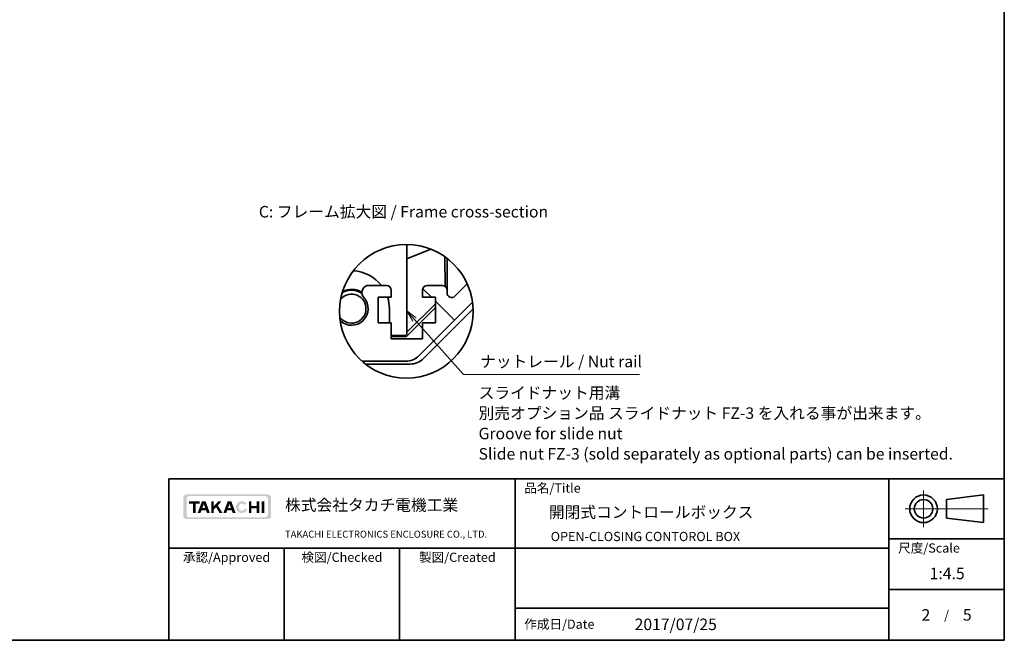
# Model space of a CAD drawing. Units: millimetres. Extents: x 0 to 7665, y -7 to 1265.
# Drawn here: x 2569 to 3529, y 0 to 605 of the extents above; entities that cross this region are included whole.
import ezdxf
from ezdxf.enums import TextEntityAlignment as Align

# ---------------------------------------------------------------- set-up
doc = ezdxf.new("R2010")
doc.units = ezdxf.units.MM
doc.header["$LTSCALE"] = 4.5
doc.linetypes.add('CHAIN', pattern=[0.35429999999999995, 0.2362, -0.0295, 0.0591, -0.0295])
for name, color, linetype, lineweight in [('Border (ISO)', 7, 'Continuous', 35), ('Detail Boundary (JIS)', 7, 'Continuous', 35), ('Hatch (ISO)', 1, 'Continuous', 18), ('Symbol (ISO)', 7, 'Continuous', 18), ('Title (ISO)', 7, 'Continuous', 35), ('Visible (ISO)', 7, 'Continuous', 35)]:
    doc.layers.add(name, color=color, linetype=linetype, lineweight=lineweight)
doc.styles.add('Note Text (TK)', font='txt')
doc.styles.add('文字スタイル67', font='arial.ttf')

# ---------------------------------------------------------------- blocks, each defined once
blk = doc.blocks.new('図面枠 tk図枠')
at = {"layer": 'Border (ISO)'}
for p in [(405.4999999999997, 289), (14.50000000000001, 8.000000000000009)]:
    blk.add_line(p, (405.4999999999997, 8.000000000000009), dxfattribs=at)
blk = doc.blocks.new('表題欄 tk表題欄')
at = {"layer": 'Hatch (ISO)'}
h = blk.add_hatch(color=256, dxfattribs=at)
edge = h.paths.add_edge_path(flags=0)
edge.add_arc((95.57537688673351, 236.2990653650367), 0.5958259999999997, 269.9999999999897, 360)
edge.add_line((96.17120288673351, 236.2990653650368), (96.1712028867335, 239.7107813650365))
edge.add_arc((95.5753768867335, 239.7107813650366), 0.5958259999999997, 0, 90.0000000000068)
edge.add_line((95.57537688673342, 240.3066073650366), (79.13710888673356, 240.3066073650366))
edge.add_arc((79.13710888673353, 239.7107813650366), 0.5958259999999997, 89.99999999999744, 180)
edge.add_line((78.54128288673351, 239.7107813650365), (78.54128288673331, 236.2990653650368))
edge.add_arc((79.13710888673332, 236.2990653650365), 0.5958259999999997, 180, 270.0000000000231)
edge.add_line((79.13710888673356, 235.7032393650365), (95.57537688673342, 235.7032393650367))
edge = h.paths.add_edge_path()
edge.add_line((77.83935088673356, 239.9556413650365), (77.83935088673356, 236.0542053650368))
edge.add_arc((78.54128288673346, 236.0542053650367), 0.7019319999998938, 180, 270.0000000000087)
edge.add_line((78.54128288673355, 235.3522733650368), (96.17120288673351, 235.3522733650368))
edge.add_arc((96.17120288673351, 236.0542053650367), 0.7019319999998921, 270, 360)
edge.add_line((96.8731348867334, 236.0542053650368), (96.87313488673352, 239.9556413650365))
edge.add_arc((96.1712028867336, 239.9556413650367), 0.7019319999998921, 0, 90.00000000000873)
edge.add_line((96.1712028867335, 240.6575733650367), (78.54128288673355, 240.6575733650366))
edge.add_arc((78.54128288673355, 239.9556413650365), 0.7019319999999984, 90, 180)
for points in [[(79.07181288673355, 239.1476033650369), (79.07181288673355, 238.6578833650367), (79.92066088673353, 238.6578833650367), (79.92066088673353, 236.6581933650368), (80.50832488673353, 236.6581933650368), (80.50832488673353, 238.6578833650367), (81.35717288673355, 238.6578833650367), (81.35717288673355, 239.1476033650369)], [(85.68407849525303, 236.6581933650368), (84.9434673993943, 237.8918698287545), (84.41792288673358, 237.3246628822781), (84.41792288673358, 236.6581933650368), (83.89555488673355, 236.6581933650368), (83.89555488673355, 239.1476033650369), (84.41792288673358, 239.1476033650369), (84.41792288673358, 238.0993979968839), (85.38913556809511, 239.1476033650369), (86.1069649084727, 239.1476033650369), (85.31925422435492, 238.2974470774499), (86.30334488673353, 236.6581933650368)], [(92.0914293961446, 239.1476033650369), (92.0914293961446, 236.6581933650368), (92.60971639614463, 236.6581933650368), (92.60971639614463, 237.6580383650368), (93.76872039614459, 237.6580383650368), (93.76872039614459, 236.6581933650368), (94.28700739614462, 236.6581933650368), (94.28700739614462, 239.1476033650369), (93.76872039614459, 239.1476033650369), (93.76872039614459, 238.1477583650367), (92.60971639614463, 238.1477583650367), (92.60971639614463, 239.1476033650369)], [(94.8420233961447, 239.1476033650369), (94.8420233961447, 236.6581933650368), (95.3643913961447, 236.6581933650368), (95.3643913961447, 239.1476033650369)]]:
    blk.add_hatch(color=256, dxfattribs=at).paths.add_polyline_path(points)
h = blk.add_hatch(color=256, dxfattribs=at)
h.paths.add_polyline_path([(82.59020695886475, 237.7110913650368), (81.95242681460245, 237.7110913650368), (82.27131688673356, 238.5794973650367)], flags=0)
h.paths.add_polyline_path([(82.77903014574996, 237.1968853650368), (81.76360362771717, 237.1968853650368), (81.56578886050404, 236.6581933650368), (80.94907288673355, 236.6581933650368), (81.86321688673355, 239.1476033650369), (82.67941688673353, 239.1476033650369), (83.59356088673351, 236.6581933650368), (82.97684491296302, 236.6581933650368)])
h = blk.add_hatch(color=256, dxfattribs=at)
h.paths.add_polyline_path([(87.52707281460243, 237.7110913650368), (88.16485295886469, 237.7110913650368), (87.84596288673359, 238.5794973650367)], flags=0)
h.paths.add_polyline_path([(87.14043486050403, 236.6581933650368), (87.3382496277172, 237.1968853650368), (88.35367614574989, 237.1968853650368), (88.551490912963, 236.6581933650368), (89.16820688673344, 236.6581933650368), (88.25406288673351, 239.1476033650369), (87.43786288673356, 239.1476033650369), (86.52371888673358, 236.6581933650368)])
h = blk.add_hatch(color=256, dxfattribs=at)
edge = h.paths.add_edge_path()
edge.add_arc((90.52309888673331, 237.9028983650369), 1.273272000000011, 38.55054079078439, 336.5820184016556)
edge.add_line((91.69149139614443, 237.3968543650369), (91.17255542714857, 237.6216113977801))
edge.add_ellipse((90.52309888673351, 237.9028983650369), major_axis=(0, -0.7998759999999119), ratio=0.8673469387756529, start_angle=128.5505407907963, end_angle=426.582018401653, ccw=False)
edge.add_line((91.09381514418376, 238.3576891122095), (91.51887237036831, 238.6964075050431))
at = {"layer": 'Title (ISO)'}
for p, q in [((74.70882392282105, 244.052739026017), (255.7088239228211, 244.052739026017)), ((74.70882392282105, 209.052739026017), (74.70882392282105, 244.052739026017)), ((149.7088239228211, 244.052739026017), (149.7088239228211, 209.052739026017)), ((230.7088239228211, 244.052739026017), (230.7088239228211, 209.052739026017)), ((255.7088239228211, 244.052739026017), (255.7088239228211, 209.052739026017)), ((243.2088239228211, 239.552739026017), (251.2088239228211, 240.5527390260171)), ((243.2088239228211, 239.552739026017), (243.2088239228211, 235.552739026017)), ((251.2088239228211, 234.552739026017), (251.2088239228211, 240.5527390260171)), ((243.2088239228211, 235.552739026017), (251.2088239228211, 234.552739026017)), ((230.7088239228211, 231.052739026017), (255.7088239228211, 231.052739026017)), ((74.70882392282105, 229.052739026017), (230.7088239228211, 229.052739026017)), ((99.70882392282108, 229.052739026017), (99.70882392282108, 209.052739026017)), ((124.708823922821, 229.052739026017), (124.708823922821, 209.052739026017)), ((230.7088239228211, 220.052739026017), (255.7088239228211, 220.052739026017)), ((149.7088239228211, 216.052739026017), (230.7088239228211, 216.052739026017)), ((255.7088239228211, 209.052739026017), (74.70882392282105, 209.052739026017))]:
    blk.add_line(p, q, dxfattribs=at)
at = {"layer": 'Title (ISO)', "color": 4, "linetype": 'CHAIN', "lineweight": 18, "ltscale": 8.889559745788574}
blk.add_line((238.2088239228211, 241.552739026017), (238.2088239228211, 233.552739026017), dxfattribs=at)
at = {"layer": 'Title (ISO)', "color": 4, "linetype": 'CHAIN', "lineweight": 18, "ltscale": 20.00163269042969}
blk.add_line((252.2088239228211, 237.552739026017), (234.2088239228211, 237.552739026017), dxfattribs=at)
at = {"layer": 'Title (ISO)'}
for radius in [3, 2]:
    blk.add_circle((238.2088239228211, 237.552739026017), radius, dxfattribs=at)
at = {"layer": 'Title (ISO)', "color": 1, "char_height": 2.000000029802321, "line_spacing_factor": 1.5, "style": 'Note Text (TK)'}
for s, insert, width, attachment_point in [('\\fＭＳ Ｐゴシック|b0|i0;品名/Title', (151.708823922821, 242.052739026017), 13.06432723999025, 4), ('\\fＭＳ Ｐゴシック|b0|i0;承認/Approved', (87.20882392282108, 227.052739026017), 19.32163715362549, 5), ('\\fＭＳ Ｐゴシック|b0|i0;検図/Checked', (112.208823922821, 227.052739026017), 18.32748532295227, 5), ('\\fＭＳ Ｐゴシック|b0|i0;製図/Created', (137.2088239228211, 227.052739026017), 17.47368454933166, 5), ('\\fＭＳ Ｐゴシック|b0|i0;尺度/Scale', (232.7088239228211, 229.052739026017), 14.33918118476867, 4), ('\\fＭＳ Ｐゴシック|b0|i0;作成日/Date', (151.708823922821, 212.552739026017), 16.39766097068788, 4)]:
    blk.add_mtext(s, dxfattribs=dict(at, insert=insert, width=width, attachment_point=attachment_point))
at = {"layer": 'Title (ISO)', "color": 7, "line_spacing_factor": 1.5, "style": 'Note Text (TK)'}
for s, insert, char_height, attachment_point in [('株式会社タカチ電機工業', (99.87313488673342, 238.052739026017), 2.5, 4), ('\\fＭＳ Ｐゴシック|b0|i0;/', (243.2088239228211, 214.552739026017), 2.000000029802321, 5)]:
    blk.add_mtext(s, dxfattribs=dict(at, insert=insert, char_height=char_height, attachment_point=attachment_point))
at = {"layer": 'Title (ISO)', "color": 7, "insert": (99.87313488673342, 232.052739026017), "char_height": 1.49859994649887, "width": 48.16879749298095, "attachment_point": 4, "line_spacing_factor": 1.5, "style": 'Note Text (TK)'}
blk.add_mtext('\\fArial|b0|i0;TAKACHI ELECTRONICS ENCLOSURE CO., LTD.', dxfattribs=at)
at = {"layer": 'Title (ISO)', "color": 7}
for tag, p, height, style in [('<品名>_001', (157.027005730843, 235.5754662581048), 2.5, 'Note Text (TK)'), ('<Title>_001', (157.4387011349265, 230.5513747487906), 2.000000029802321, '文字スタイル67'), ('<ページ_No.>_001', (238.0980284456275, 213.302739026017), 2.5, 'Note Text (TK)'), ('<総ページ数>_001', (246.7997329866371, 213.302739026017), 2.5, 'Note Text (TK)'), ('作成日_001', (175.6179145609817, 211.2601253517655), 2.5, 'Note Text (TK)')]:
    blk.add_attdef(tag, p, '', height=height, dxfattribs=dict(at, style=style))
at = {"layer": 'Title (ISO)', "color": 7, "style": 'Note Text (TK)'}
for tag, p in [('<尺度>', (243.2088239228211, 223.5527390260171)), ('<承認>', (87.20882392282108, 217.052739026017))]:
    blk.add_attdef(tag, text='', height=2.5, dxfattribs=at).set_placement(p, align=Align.MIDDLE_CENTER)
blk = doc.blocks.new('2dTransSymbol1')
at = {"layer": 'Detail Boundary (JIS)'}
blk.add_circle((275.9662384896291, 79.30140845854805), 14.46683813249832, dxfattribs=at)
blk = doc.blocks.new('引出線注記1')
at = {"layer": 'Symbol (ISO)', "color": 100}
for p, q in [((277.7313380053102, 77.53172656503823), (276.0710893649464, 79.40083716962276)), ((278.1051601262271, 77.86377629311097), (276.0710893649464, 79.40083716962276)), ((276.0710893649464, 79.40083716962276), (277.3575158843932, 77.19967683696548)), ((277.7313380053102, 77.53172656503823), (288.3251618564928, 65.60518253907352)), ((288.3251618564928, 65.60518253907352), (291.7185671756477, 65.60518253907352)), ((291.7185671756477, 65.60518253907352), (326.4846499393195, 65.60518253907352))]:
    blk.add_line(p, q, dxfattribs=at)
at = {"layer": 'Symbol (ISO)', "color": 7, "insert": (291.926567708129, 66.38990475922617), "char_height": 2.5, "attachment_point": 7, "style": 'Note Text (TK)'}
blk.add_mtext('ナットレール / Nut rail', dxfattribs=at)

msp = doc.modelspace()

# ---------------------------------------------------------------- hatches: boundary and pattern name
at = {"layer": 'Hatch (ISO)'}
h = msp.add_hatch(dxfattribs=at)
h.set_pattern_fill('ANSI31', color=256, scale=1028.7, angle=90.00021045915001, style=0)
h.set_pattern_definition([(135.0002104591499, (1704.249998792564, -35.99999885901116), (-90.92475923869488, -90.92542721172867), [])])
edge = h.paths.add_edge_path()
edge.add_ellipse((2946.098071995895, 320.8563392044549), major_axis=(59.35127295708865, 26.74952075831146), ratio=1, start_angle=343.6570675691295, end_angle=360)
edge.add_line((3005.449344952983, 347.6058599627665), (2993.401881450157, 335.5583964599401))
edge.add_ellipse((2990.219900934817, 338.7403769752794), major_axis=(3.181980515339442, -3.181980515339406), ratio=1, start_angle=224.9999999999986, end_angle=360.00000000000074, ccw=False)
edge.add_line((2985.719900934817, 338.7403769752795), (2985.719900934817, 341.4161562341563))
edge.add_ellipse((2981.219900934817, 341.4161562341564), major_axis=(4.499999999999983, -5.47e-14), ratio=1, start_angle=6.958e-13, end_angle=90.00000000000037)
edge.add_line((2981.219900934817, 345.9161562341563), (2966.369900934817, 345.9161562341563))
edge.add_ellipse((2966.369900934817, 341.4161562341567), major_axis=(2.47e-14, 4.499999999999983), ratio=1, start_angle=0, end_angle=90.00000000000003)
edge.add_line((2961.869900934818, 341.4161562341567), (2961.869900934818, 334.6661562341568))
edge.add_line((2961.869900934817, 334.6661562341568), (2974.469900934817, 334.6661562341568))
edge.add_line((2974.469900934817, 334.6661562341568), (2974.469900934817, 309.4661562341563))
edge.add_line((2974.469900934817, 309.4661562341564), (2961.869900934817, 309.4661562341567))
edge.add_line((2961.869900934816, 309.4661562341566), (2961.869900934816, 294.1661562341565))
edge.add_line((2961.869900934816, 294.1661562341565), (2931.269900934817, 294.1661562341569))
edge.add_line((2931.269900934817, 294.1661562341568), (2931.269900934817, 309.466156234157))
edge.add_line((2931.269900934817, 309.466156234157), (2918.669900934817, 309.4661562341566))
edge.add_line((2918.669900934817, 309.4661562341566), (2918.669900934817, 334.6661562341572))
edge.add_line((2918.669900934817, 334.6661562341572), (2931.269900934817, 334.6661562341568))
edge.add_line((2931.269900934817, 334.6661562341568), (2931.269900934817, 341.4161562341567))
edge.add_ellipse((2926.769900934817, 341.4161562341567), major_axis=(4.5, -2.47e-14), ratio=1, start_angle=3.142e-13, end_angle=90)
edge.add_line((2926.769900934817, 345.9161562341567), (2907.624030615484, 345.9161562341567))
edge.add_ellipse((2909.937669031233, 339.0980129912227), major_axis=(-2.313638415748814, 6.8181432429343), ratio=1, start_angle=6.386e-13, end_angle=113.3358856282174)
edge.add_ellipse((2892.569900934817, 323.4161562341571), major_axis=(12.02383945136476, 10.85667006258387), ratio=1, start_angle=185.7065330458486, end_angle=360.0000000000001, ccw=False)
edge.add_ellipse((2946.098071995895, 320.8563392044549), major_axis=(-43.15674948890326, -48.74018297029811), ratio=1, start_angle=319.859518178787, end_angle=360)
edge.add_line((2902.941322506991, 272.116156234157), (2945.414056812101, 272.1161562341568))
edge.add_ellipse((2945.414056812101, 290.1161562341567), major_axis=(-5.87e-14, -18.00000000000012), ratio=1, start_angle=0, end_angle=44.99999999999974)
edge.add_line((2958.141978873459, 277.3882341727987), (3010.578175824527, 329.8244311238658))

# ---------------------------------------------------------------- linework, layer by layer
at = {"layer": 'Visible (ISO)'}
for p, q in [((2946.569900934823, 385.9554009479256), (2946.569900934823, 298.7076657403892)), ((2969.789721926026, 381.4930952688739), (2946.569900934823, 372.0415476122275)), ((2983.490989357527, 374.1468655071078), (2984.00054862569, 344.9542345853699)), ((2985.713251815707, 372.5162655523641), (2985.713251815707, 341.6606922462535)), ((2926.769900934817, 345.9161562341565), (2907.624030615484, 345.9161562341565)), ((2981.219900934817, 345.9161562341563), (2966.369900934817, 345.9161562341563)), ((3005.449344952983, 347.6058599627665), (2993.401881450157, 335.55839645994)), ((2931.269900934817, 334.6661562341565), (2931.269900934817, 341.4161562341565)), ((2961.869900934816, 341.4161562341567), (2961.869900934816, 334.6661562341568)), ((2985.719900934816, 338.7403769752793), (2985.719900934816, 341.4161562341563)), ((2918.669900934817, 309.4661562341568), (2918.669900934817, 334.6661562341565)), ((2918.669900934817, 334.6661562341565), (2931.269900934817, 334.6661562341566)), ((2974.469900934817, 328.0304733080666), (2946.569900934823, 300.5378716275438)), ((2958.141978873459, 277.3882341727989), (3010.578175824526, 329.8244311238661)), ((2961.869900934816, 334.6661562341568), (2974.469900934817, 334.6661562341564)), ((2974.469900934817, 334.6661562341564), (2974.469900934817, 309.4661562341566)), ((2929.469900934823, 323.4161562341574), (2929.469900934823, 309.4661562341685)), ((2974.469900934817, 324.7225187281348), (2946.167651298024, 296.4202690913424)), ((3011.156160061952, 323.2133796401127), (2962.629879155734, 274.6870987338949)), ((2931.269900934816, 309.4661562341565), (2918.669900934817, 309.4661562341567)), ((2931.269900934816, 294.1661562341567), (2931.269900934816, 309.4661562341565)), ((2974.469900934817, 309.4661562341566), (2961.869900934816, 309.4661562341566)), ((2961.869900934816, 309.4661562341567), (2961.869900934816, 294.1661562341566)), ((2945.2250777919, 297.3628425974659), (2946.569900934823, 298.7076657403892)), ((2931.269900934816, 297.3628425974662), (2945.2250777919, 297.3628425974659)), ((2946.167651298024, 296.4202690913424), (2931.269900934816, 296.4202690913424)), ((2961.869900934816, 294.1661562341566), (2931.269900934816, 294.1661562341568)), ((2946.167651298024, 296.4202690913424), (2945.2250777919, 297.3628425974659)), ((2902.941322506991, 272.116156234157), (2945.4140568121, 272.1161562341568)), ((2949.903563142657, 269.4161562341566), (2906.197971264102, 269.4161562341566))]:
    msp.add_line(p, q, dxfattribs=at)
for centre, radius, start, end in [((2892.569900934823, 323.4161562341581), 36.89999999999971, 37.57186931971869, 87.32993454988463), ((2909.937669031233, 339.0980129912222), 7.199999999999938, 108.7439012323884, 222.0797868606081), ((2926.769900934817, 341.4161562341565), 4.499999999999993, 0, 90), ((2966.369900934817, 341.4161562341564), 4.499999999999971, 90, 180), ((2981.219900934817, 341.4161562341564), 4.499999999999971, 0, 90), ((2892.569900934823, 323.4161562341569), 14.13526500000014, 216.9119020293374, 137.6122875014089), ((2892.569900934823, 323.4161562341569), 18.00000000000014, 55.40515451664635, 119.9639381076164), ((2892.569900934823, 323.4161562341565), 18.9000000000007, 57.43867244145204, 117.1395013106413), ((2990.219900934817, 338.7403769752793), 4.499999999999936, 180, 315.0000000000051), ((2892.569900934816, 323.4161562341566), 16.19999999999999, 227.786319906459, 42.07978686060751), ((2892.569900934823, 323.4161562341577), 36.89999999999882, 0, 17.75082718196163), ((2945.414056812101, 290.1161562341567), 18.00000000000007, 270, 314.9999999999953)]:
    msp.add_arc(centre, radius, start, end, dxfattribs=at)
msp.add_ellipse((2949.898079750681, 287.4188981389474), major_axis=(12.73179940505211, -12.73179940505296), ratio=0.9996954598818873, start_param=5.497939437029756, end_param=6.283185307179619, dxfattribs=at)

# ---------------------------------------------------------------- block references
at = {"xscale": 4.5, "yscale": 4.5, "zscale": 4.5}
for name in ['図面枠 tk図枠', '2dTransSymbol1']:
    msp.add_blockref(name, (1704.249998792564, -35.99999885901116), dxfattribs=at)
ref = msp.add_blockref('表題欄 tk表題欄', (2378.310291139869, -940.7373244760876), dxfattribs=dict(xscale=4.5, yscale=4.5, zscale=4.5))
ref.add_attrib('<品名>_001', '開閉式コントロールボックス', (3084.931816928663, 119.3522736853837), dxfattribs={"layer": 'Title (ISO)', "color": 7, "height": 11.25, "style": 'Note Text (TK)'})
ref.add_attrib('<尺度>_001', '1:4.5', (3456.25852104169, 59.625001140989), dxfattribs={"layer": 'Title (ISO)', "color": 7, "height": 11.25, "style": 'Note Text (TK)'})
ref.add_attrib('作成日_001', '2017/07/25', (3168.590906664289, 9.93323960685705), dxfattribs={"layer": 'Title (ISO)', "color": 7, "height": 11.25, "style": 'Note Text (TK)'})
ref.add_attrib('<Title>_001', 'OPEN-CLOSING CONTOROL BOX', (3086.784446247039, 96.74386189346984), dxfattribs={"layer": 'Title (ISO)', "color": 7, "height": 9.000000134110447, "style": '文字スタイル67'})
ref.add_attrib('<ページ_No.>_001', '2', (3448.313862927128, 19.10197931288521), dxfattribs={"layer": 'Title (ISO)', "color": 7, "height": 11.25, "style": 'Note Text (TK)'})
ref.add_attrib('<総ページ数>_001', '5', (3488.618177388244, 19.22092542475424), dxfattribs={"layer": 'Title (ISO)', "color": 7, "height": 11.25, "style": 'Note Text (TK)'})
at = {"layer": 'Symbol (ISO)', "xscale": 4.5, "yscale": 4.5, "zscale": 4.5}
msp.add_blockref('引出線注記1', (1704.249998792564, -35.99999885901116), dxfattribs=at)

# ---------------------------------------------------------------- texts
at = {"layer": 'Symbol (ISO)', "color": 7, "insert": (2802.257057371526, 408.849949817654), "char_height": 11.25, "attachment_point": 7, "style": 'Note Text (TK)'}
msp.add_mtext('C: フレーム拡大図 / Frame cross-section', dxfattribs=at)
at = {"layer": 'Symbol (ISO)', "color": 7, "insert": (3016.452296944988, 210.1629248546343), "char_height": 11.25, "width": 463.0263090133666, "attachment_point": 4, "line_spacing_factor": 1.058181762695312, "style": 'Note Text (TK)'}
msp.add_mtext('{スライドナット用溝\\P別売オプション品 スライドナット FZ-3 を入れる事が出来ます。\\PGroove for slide nut\\PSlide nut FZ-3 (sold separately as optional parts) can be inserted.}', dxfattribs=at)

doc.saveas('drawing.dxf')
